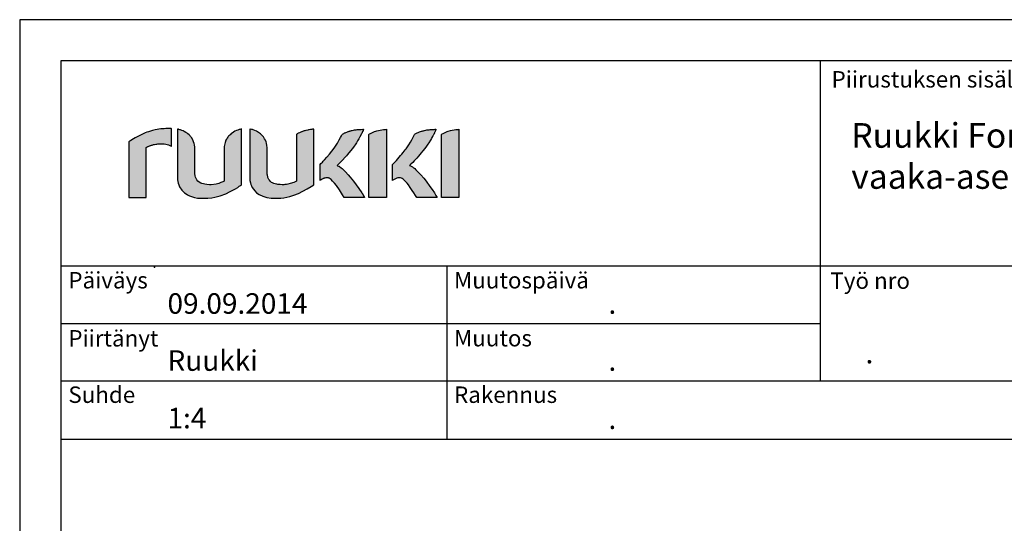
# Model space of a CAD drawing. Units: millimetres. Extents: x -128685 to -113904, y 35853 to 50158.
# Drawn here: x -124818 to -124339, y 46030 to 46275 of the extents above; entities that cross this region are included whole.
import ezdxf

# ---------------------------------------------------------------- set-up
doc = ezdxf.new("R2010")
doc.units = ezdxf.units.MM
doc.header["$LTSCALE"] = 3
doc.layers.add('MUOTO', color=7, linetype='Continuous')
doc.layers.add('RUUKKI', color=7, linetype='Continuous')
doc.styles.add('arial', font='arial.ttf')

# ---------------------------------------------------------------- blocks, each defined once
blk = doc.blocks.new('ruukki_dwg')
at = {"layer": 'RUUKKI'}
for points in [[(-27.86, 99.69), (-27.86, 57.29), (-14.64, 57.29), (-14.64, 95.44), (-14.05, 95.75), (-13.74, 95.89), (-13.43, 96.02), (-13.11, 96.16), (-12.79, 96.3), (-12.46, 96.43), (-12.13, 96.56), (-11.47, 96.8), (-11.13, 96.91), (-10.78, 97.03), (-10.45, 97.12), (-10.11, 97.22), (-9.76, 97.31), (-9.07, 97.49), (-8.39, 97.65), (-7.38, 97.84), (-6.72, 97.94), (-5.78, 98.06), (-4.89, 98.13), (-3.33, 98.14), (-1.14, 98.03), (0.28, 97.85), (2.31, 97.33), (3.84, 96.65), (4.24, 96.4), (4.34, 96.37), (4.41, 96.37), (4.43, 96.4), (4.43, 109.63), (4.18, 109.65), (3.93, 109.68), (3.68, 109.69), (2.44, 109.7), (1.27, 109.7), (0.12, 109.66), (-0.98, 109.61), (-2.05, 109.54), (-3.59, 109.4), (-5.06, 109.23), (-6.47, 109.01), (-7.81, 108.76), (-9.91, 108.27), (-11.5, 107.81), (-13.03, 107.29), (-14.19, 106.88), (-15.38, 106.4), (-16.94, 105.74), (-18.06, 105.22), (-19.44, 104.5), (-23, 102.57), (-25.53, 101.12), (-26.55, 100.52), (-27.34, 100.03), (-27.6, 99.86), (-27.86, 99.69)], [(9.08, 109.3), (9.08, 72.24), (9.14, 70.79), (9.3, 69.42), (9.61, 68.12), (10, 66.88), (10.32, 66.1), (10.69, 65.36), (11.08, 64.63), (11.78, 63.63), (12.27, 62.99), (13.37, 61.81), (14.26, 61), (15.58, 60.05), (16.62, 59.41), (18.09, 58.67), (18.85, 58.34), (20.44, 57.78), (22.06, 57.33), (24.15, 56.94), (26.27, 56.74), (29.3, 56.73), (32.03, 56.87), (35.03, 57.2), (37.31, 57.58), (41.4, 58.63), (45.75, 60.25), (49.09, 61.87), (51.69, 63.26), (53.01, 64.01), (54.78, 65.06), (56.01, 65.84), (56.87, 66.4), (57.57, 66.87), (57.77, 67.02), (57.77, 88.24), (57.77, 109.45), (57.12, 109.3), (56.46, 109.13), (55.8, 108.92), (55.48, 108.82), (54.84, 108.59), (53.9, 108.23), (52.71, 107.66), (51.55, 107), (50.46, 106.27), (49.94, 105.88), (49.2, 105.25), (48.72, 104.8), (48.06, 104.1), (47.63, 103.59), (47.23, 103.08), (46.87, 102.54), (46.5, 101.99), (46.35, 101.69), (45.88, 100.81), (45.28, 99.22), (44.98, 98.2), (44.77, 97.15), (44.62, 96.04), (44.57, 95.28), (44.55, 94.5), (44.55, 69.78), (43.37, 69.2), (42.08, 68.66), (40.41, 68.1), (38.36, 67.57), (34.57, 67.09), (33.25, 67.09), (31.29, 67.18), (29.8, 67.38), (28.68, 67.61), (27.66, 67.9), (26.71, 68.28), (25.45, 69.01), (24.56, 69.77), (23.66, 70.86), (23.18, 71.72), (22.8, 72.68), (22.52, 73.74), (22.42, 74.31), (22.34, 74.92), (22.29, 75.56), (22.26, 76.22), (22.25, 76.56), (22.25, 94.31), (22.21, 95.48), (21.97, 97.32), (21.74, 98.36), (21.32, 99.68), (20.64, 101.21), (19.59, 102.9), (18.98, 103.66), (18.56, 104.15), (17.88, 104.86), (16.89, 105.7), (16.37, 106.1), (15.28, 106.84), (14.14, 107.5), (13.24, 107.93), (12.31, 108.33), (11.37, 108.67), (10.72, 108.88), (10.06, 109.06), (9.74, 109.14), (9.41, 109.22), (9.08, 109.3)], [(63.98, 109.45), (63.98, 72.24), (64, 71.25), (64.08, 70.32), (64.39, 68.54), (64.76, 67.29), (65.22, 66.1), (65.79, 64.99), (66.68, 63.63), (67.7, 62.38), (69.17, 61), (71.17, 59.62), (73.75, 58.34), (76.96, 57.33), (80.32, 56.8), (83.63, 56.71), (87.46, 56.91), (89.94, 57.2), (92.22, 57.58), (94.33, 58.06), (95.92, 58.51), (97.45, 59.01), (101.01, 60.4), (104.34, 62.04), (107.61, 63.82), (110.6, 65.65), (112.64, 67.02), (112.64, 109.16), (112.16, 109.15), (111.72, 109.14), (111.15, 109.09), (110.84, 109.06), (110.06, 108.95), (109.15, 108.82), (108.61, 108.71), (108.08, 108.61), (106.47, 108.24), (105.79, 108.07), (105.14, 107.89), (104.53, 107.7), (104.24, 107.61), (103.95, 107.51), (103.4, 107.31), (103.13, 107.21), (102.63, 107.02), (102.16, 106.81), (101.72, 106.6), (100.76, 106.11), (100.27, 105.82), (99.97, 105.63), (99.72, 105.47), (99.47, 105.31), (99.47, 69.78), (98.88, 69.47), (97.96, 69.06), (97.32, 68.79), (96.32, 68.42), (95.65, 68.19), (94.63, 67.91), (92.93, 67.5), (91.93, 67.33), (90.65, 67.16), (89.75, 67.09), (88.49, 67.09), (87.16, 67.12), (86.21, 67.18), (85.29, 67.28), (84.42, 67.42), (83.33, 67.67), (82.32, 67.99), (81.18, 68.49), (80.55, 68.86), (79.8, 69.43), (79.46, 69.74), (78.84, 70.45), (78.43, 71.05), (77.98, 71.91), (77.7, 72.64), (77.55, 73.16), (77.32, 74.28), (77.22, 75.19), (77.17, 76.19), (77.17, 76.52), (77.17, 94.5), (77.13, 95.28), (77.01, 96.78), (76.64, 98.55), (76.34, 99.55), (75.84, 100.81), (75.22, 101.99), (74.3, 103.34), (73.24, 104.56), (72.04, 105.67), (70.46, 106.83), (69.04, 107.66), (67.83, 108.23), (66.59, 108.71), (65.95, 108.92), (65.29, 109.13), (64.31, 109.38), (63.98, 109.45)], [(117.32, 82.4), (117.99, 83.05), (119.07, 84.21), (119.68, 84.87), (120.63, 85.93), (122.48, 87.96), (124.51, 90.31), (126.27, 92.5), (127.97, 94.73), (130.53, 98.66), (131.97, 101.22), (132.93, 103.04), (133.5, 104.2), (134.04, 105.31), (134.33, 105.5), (134.77, 105.77), (135.27, 106.05), (135.89, 106.38), (136.39, 106.6), (136.96, 106.84), (137.6, 107.1), (138.29, 107.36), (138.66, 107.48), (139.04, 107.61), (139.45, 107.73), (139.87, 107.86), (140.32, 107.99), (140.76, 108.11), (141.24, 108.22), (141.72, 108.33), (142.74, 108.53), (143.44, 108.65), (144.15, 108.75), (144.88, 108.84), (145.6, 108.91), (146.31, 108.97), (148.51, 109.11), (149.79, 109.15), (150.1, 109.16), (150.32, 109.16), (150.25, 108.96), (150.19, 108.76), (150, 108.28), (149.61, 107.39), (149.3, 106.72), (148.98, 106.01), (148.8, 105.65), (147.63, 103.38), (146.8, 101.94), (145.84, 100.33), (144.96, 98.95), (143.92, 97.45), (143.13, 96.35), (141.9, 94.7), (139.22, 91.27), (138.1, 89.9), (137.39, 89.07), (136.39, 87.92), (134.28, 85.63), (133.21, 84.53), (132.23, 83.54), (130.76, 82.13), (130.22, 81.61), (130.57, 81.52), (131.4, 81.2), (131.74, 81.04), (132.44, 80.62), (133.37, 79.95), (134.18, 79.27), (134.39, 79.07), (135.56, 77.98), (136.6, 76.92), (138.74, 74.64), (140.32, 72.82), (142.86, 69.66), (144.79, 67.05), (146.8, 64.23), (149.11, 60.78), (149.37, 60.36), (150.02, 59.28), (150.39, 58.63), (150.86, 57.79), (150.99, 57.54), (151.12, 57.29), (135.7, 57.29), (134.39, 59.45), (132.9, 61.81), (132, 63.18), (129.7, 66.45), (128.34, 68.18), (126.81, 69.85), (125.7, 70.95), (124.93, 71.62), (124.38, 71.94), (124.14, 72.04), (123.89, 72.13), (123.77, 72.17), (123.51, 72.22), (123.24, 72.26), (122.98, 72.29), (122.84, 72.29), (122.56, 72.29), (122.15, 72.27), (121.87, 72.26), (121.61, 72.22), (121.08, 72.12), (120.82, 72.05), (120.52, 71.96), (120.38, 71.91), (120.08, 71.8), (119.78, 71.67), (119.62, 71.6), (119.33, 71.46), (119.04, 71.32), (118.77, 71.17), (118.5, 71.03), (118.27, 70.89), (117.84, 70.64), (117.84, 70.64), (117.65, 70.53), (117.53, 70.46), (117.32, 70.32), (117.32, 82.4)], [(154.51, 105.31), (155.01, 105.63), (155.63, 106.01), (156.17, 106.3), (156.77, 106.6), (157.2, 106.81), (158.72, 107.42), (159.58, 107.7), (160.51, 107.99), (161.85, 108.33), (163.1, 108.61), (164.15, 108.8), (165.41, 108.98), (166.64, 109.09), (167.11, 109.12), (167.7, 109.16), (167.7, 57.29), (154.51, 57.29), (154.51, 105.31)], [(172.38, 82.4), (173.82, 83.89), (175.36, 85.57), (176.34, 86.65), (177.52, 87.96), (178.56, 89.14), (179.55, 90.31), (180.48, 91.43), (181.32, 92.5), (182.07, 93.47), (182.72, 94.33), (183.25, 95.05), (184.79, 97.35), (185.97, 99.31), (187.03, 101.22), (188.28, 103.62), (188.83, 104.75), (189.1, 105.31), (189.2, 105.39), (189.55, 105.62), (189.68, 105.7), (189.96, 105.86), (190.5, 106.15), (191.2, 106.49), (191.73, 106.72), (192.33, 106.97), (192.99, 107.23), (193.71, 107.48), (194.51, 107.73), (194.92, 107.86), (195.36, 107.99), (195.8, 108.11), (196.29, 108.22), (196.77, 108.33), (197.78, 108.53), (198.49, 108.65), (199.57, 108.8), (200.3, 108.88), (201.01, 108.94), (201.35, 108.97), (202.37, 109.04), (203.56, 109.11), (204.04, 109.13), (204.84, 109.15), (205.16, 109.16), (205.38, 109.16), (205.31, 108.96), (205.31, 108.96), (205.24, 108.76), (205.14, 108.52), (205.03, 108.28), (204.91, 107.99), (204.79, 107.71), (204.65, 107.39), (204.52, 107.07), (204.35, 106.72), (204.19, 106.38), (203.66, 105.28), (203.48, 104.91), (203.3, 104.53), (203.12, 104.15), (202.97, 103.9), (202.82, 103.65), (202.36, 102.82), (202.03, 102.23), (201.28, 100.98), (200, 98.95), (199.23, 97.82), (198.17, 96.35), (196.94, 94.7), (195.46, 92.76), (194.26, 91.27), (193.14, 89.9), (192.1, 88.68), (190.81, 87.21), (188.79, 85.08), (187.76, 84.04), (186.35, 82.64), (185.81, 82.13), (185.28, 81.61), (185.95, 81.42), (186.61, 81.12), (186.95, 80.95), (187.48, 80.62), (188.02, 80.24), (188.6, 79.78), (189.22, 79.27), (190.12, 78.44), (192.1, 76.46), (193.79, 74.64), (196.12, 71.91), (197.9, 69.66), (200.73, 65.82), (202.37, 63.46), (204.17, 60.78), (205.28, 58.94), (206.18, 57.29), (190.76, 57.29), (189.87, 58.75), (188.48, 60.98), (187.35, 62.71), (185.75, 65.06), (184.4, 66.89), (183.39, 68.18), (182.41, 69.3), (181.3, 70.42), (180.41, 71.25), (179.76, 71.77), (179.19, 72.04), (178.55, 72.22), (178.02, 72.29), (177.61, 72.29), (176.93, 72.26), (176.39, 72.17), (175.73, 72), (175.13, 71.8), (174.68, 71.6), (174.09, 71.32), (173.54, 71.03), (173.07, 70.75), (172.71, 70.53), (172.42, 70.35), (172.38, 70.32), (172.38, 82.4)], [(209.63, 105.31), (210.13, 105.63), (210.74, 106.01), (211.29, 106.3), (211.9, 106.6), (212.8, 107.02), (213.83, 107.42), (214.7, 107.7), (216.29, 108.16), (217.6, 108.47), (219.28, 108.8), (220.53, 108.98), (221.51, 109.07), (222.44, 109.13), (222.82, 109.16), (222.82, 57.29), (209.63, 57.29), (209.63, 105.31)]]:
    blk.add_lwpolyline(points, dxfattribs=at)
blk = doc.blocks.new('ruukkidwg')
at = {"layer": 'MUOTO', "ltscale": 70, "xscale": 6.199999999999818, "yscale": 6.199999999999818, "zscale": 6.199999999999818}
blk.add_blockref('ruukki_dwg', (269.8, -305.9), dxfattribs=at)

msp = doc.modelspace()

# ---------------------------------------------------------------- hatches: boundary and pattern name
at = {"layer": 'RUUKKI', "ltscale": 4}
h = msp.add_hatch(color=256, dxfattribs=at)
h.paths.add_polyline_path([(-124765.22, 46215.91), (-124765.22, 46188.72), (-124756.74, 46188.72), (-124756.74, 46213.18), (-124756.37, 46213.38), (-124756.17, 46213.47), (-124755.97, 46213.56), (-124755.76, 46213.65), (-124755.56, 46213.74), (-124755.35, 46213.82), (-124755.14, 46213.9), (-124754.72, 46214.06), (-124754.49, 46214.13), (-124754.27, 46214.2), (-124754.06, 46214.26), (-124753.84, 46214.32), (-124753.62, 46214.38), (-124753.18, 46214.5), (-124752.74, 46214.6), (-124752.09, 46214.72), (-124751.67, 46214.79), (-124751.06, 46214.87), (-124750.49, 46214.91), (-124749.5, 46214.92), (-124748.09, 46214.84), (-124747.18, 46214.73), (-124745.88, 46214.4), (-124744.9, 46213.96), (-124744.64, 46213.8), (-124744.57, 46213.78), (-124744.53, 46213.78), (-124744.52, 46213.8), (-124744.52, 46222.28), (-124744.68, 46222.3), (-124744.84, 46222.31), (-124745, 46222.32), (-124745.79, 46222.33), (-124746.55, 46222.33), (-124747.28, 46222.3), (-124747.99, 46222.27), (-124748.68, 46222.23), (-124749.66, 46222.14), (-124750.6, 46222.03), (-124751.51, 46221.89), (-124752.37, 46221.73), (-124753.71, 46221.41), (-124754.73, 46221.12), (-124755.71, 46220.78), (-124756.46, 46220.52), (-124757.22, 46220.21), (-124758.22, 46219.79), (-124758.94, 46219.45), (-124759.82, 46218.99), (-124762.11, 46217.76), (-124763.73, 46216.83), (-124764.38, 46216.44), (-124764.89, 46216.13), (-124765.06, 46216.02)])
h.paths.add_polyline_path([(-124741.54, 46222.07), (-124741.54, 46198.31), (-124741.5, 46197.38), (-124741.39, 46196.5), (-124741.2, 46195.67), (-124740.95, 46194.87), (-124740.74, 46194.37), (-124740.51, 46193.9), (-124740.25, 46193.43), (-124739.81, 46192.79), (-124739.49, 46192.38), (-124738.79, 46191.63), (-124738.21, 46191.11), (-124737.37, 46190.5), (-124736.7, 46190.09), (-124735.76, 46189.61), (-124735.27, 46189.4), (-124734.26, 46189.04), (-124733.22, 46188.75), (-124731.87, 46188.5), (-124730.52, 46188.37), (-124728.57, 46188.37), (-124726.82, 46188.46), (-124724.9, 46188.67), (-124723.44, 46188.91), (-124720.81, 46189.59), (-124718.03, 46190.62), (-124715.89, 46191.66), (-124714.22, 46192.55), (-124713.37, 46193.03), (-124712.24, 46193.71), (-124711.45, 46194.21), (-124710.89, 46194.56), (-124710.45, 46194.87), (-124710.32, 46194.96), (-124710.32, 46208.57), (-124710.32, 46222.17), (-124710.74, 46222.07), (-124711.16, 46221.96), (-124711.58, 46221.83), (-124711.79, 46221.76), (-124712.2, 46221.62), (-124712.8, 46221.38), (-124713.57, 46221.02), (-124714.31, 46220.6), (-124715.01, 46220.13), (-124715.34, 46219.88), (-124715.82, 46219.47), (-124716.12, 46219.18), (-124716.55, 46218.73), (-124716.82, 46218.41), (-124717.08, 46218.08), (-124717.31, 46217.74), (-124717.54, 46217.38), (-124717.64, 46217.19), (-124717.94, 46216.63), (-124718.33, 46215.61), (-124718.52, 46214.96), (-124718.66, 46214.28), (-124718.75, 46213.57), (-124718.79, 46213.08), (-124718.8, 46212.58), (-124718.8, 46196.74), (-124719.55, 46196.36), (-124720.38, 46196.01), (-124721.45, 46195.65), (-124722.76, 46195.32), (-124725.2, 46195.01), (-124726.04, 46195.01), (-124727.3, 46195.07), (-124728.25, 46195.19), (-124728.97, 46195.34), (-124729.62, 46195.53), (-124730.23, 46195.77), (-124731.04, 46196.24), (-124731.61, 46196.72), (-124732.19, 46197.43), (-124732.49, 46197.98), (-124732.74, 46198.59), (-124732.92, 46199.27), (-124732.99, 46199.64), (-124733.04, 46200.03), (-124733.07, 46200.44), (-124733.09, 46200.86), (-124733.09, 46201.08), (-124733.09, 46212.46), (-124733.12, 46213.21), (-124733.27, 46214.39), (-124733.42, 46215.06), (-124733.69, 46215.9), (-124734.12, 46216.88), (-124734.8, 46217.97), (-124735.19, 46218.46), (-124735.46, 46218.77), (-124735.9, 46219.22), (-124736.53, 46219.77), (-124736.86, 46220.02), (-124737.56, 46220.5), (-124738.29, 46220.92), (-124738.87, 46221.19), (-124739.47, 46221.45), (-124740.07, 46221.67), (-124740.49, 46221.8), (-124740.91, 46221.92), (-124741.12, 46221.97), (-124741.33, 46222.02)])
h.paths.add_polyline_path([(-124706.34, 46222.17), (-124706.34, 46198.31), (-124706.33, 46197.68), (-124706.27, 46197.08), (-124706.07, 46195.94), (-124705.84, 46195.13), (-124705.54, 46194.37), (-124705.18, 46193.67), (-124704.61, 46192.79), (-124703.95, 46191.99), (-124703.01, 46191.11), (-124701.73, 46190.22), (-124700.07, 46189.4), (-124698.02, 46188.75), (-124695.86, 46188.41), (-124693.74, 46188.36), (-124691.28, 46188.48), (-124689.69, 46188.67), (-124688.24, 46188.91), (-124686.88, 46189.22), (-124685.86, 46189.51), (-124684.88, 46189.83), (-124682.6, 46190.72), (-124680.46, 46191.77), (-124678.37, 46192.91), (-124676.45, 46194.09), (-124675.14, 46194.96), (-124675.14, 46221.98), (-124675.45, 46221.98), (-124675.73, 46221.97), (-124676.1, 46221.94), (-124676.29, 46221.92), (-124676.79, 46221.85), (-124677.38, 46221.76), (-124677.72, 46221.69), (-124678.07, 46221.63), (-124679.1, 46221.39), (-124679.54, 46221.28), (-124679.95, 46221.17), (-124680.34, 46221.05), (-124680.53, 46220.98), (-124680.71, 46220.92), (-124681.07, 46220.8), (-124681.24, 46220.73), (-124681.56, 46220.61), (-124681.86, 46220.47), (-124682.15, 46220.34), (-124682.76, 46220.03), (-124683.07, 46219.84), (-124683.27, 46219.72), (-124683.43, 46219.62), (-124683.59, 46219.51), (-124683.59, 46196.74), (-124683.96, 46196.54), (-124684.56, 46196.27), (-124684.97, 46196.1), (-124685.6, 46195.86), (-124686.04, 46195.72), (-124686.69, 46195.53), (-124687.78, 46195.27), (-124688.42, 46195.16), (-124689.24, 46195.06), (-124689.82, 46195.01), (-124690.62, 46195.01), (-124691.48, 46195.03), (-124692.09, 46195.07), (-124692.67, 46195.13), (-124693.23, 46195.22), (-124693.93, 46195.38), (-124694.58, 46195.58), (-124695.31, 46195.9), (-124695.72, 46196.14), (-124696.2, 46196.51), (-124696.42, 46196.71), (-124696.81, 46197.16), (-124697.07, 46197.54), (-124697.36, 46198.1), (-124697.54, 46198.57), (-124697.64, 46198.9), (-124697.78, 46199.62), (-124697.85, 46200.2), (-124697.88, 46200.84), (-124697.88, 46201.06), (-124697.88, 46212.58), (-124697.91, 46213.08), (-124697.98, 46214.05), (-124698.22, 46215.18), (-124698.42, 46215.82), (-124698.74, 46216.63), (-124699.14, 46217.38), (-124699.72, 46218.25), (-124700.4, 46219.03), (-124701.17, 46219.74), (-124702.18, 46220.49), (-124703.09, 46221.02), (-124703.87, 46221.38), (-124704.67, 46221.69), (-124705.08, 46221.83), (-124705.5, 46221.96), (-124706.13, 46222.12)])
h.paths.add_polyline_path([(-124672.14, 46204.83), (-124671.71, 46205.24), (-124671.02, 46205.98), (-124670.63, 46206.41), (-124670.02, 46207.09), (-124668.84, 46208.39), (-124667.53, 46209.9), (-124666.4, 46211.3), (-124665.31, 46212.73), (-124663.67, 46215.25), (-124662.75, 46216.89), (-124662.13, 46218.06), (-124661.77, 46218.8), (-124661.42, 46219.51), (-124661.23, 46219.64), (-124660.96, 46219.81), (-124660.63, 46219.99), (-124660.24, 46220.2), (-124659.91, 46220.34), (-124659.55, 46220.5), (-124659.14, 46220.66), (-124658.7, 46220.83), (-124658.46, 46220.91), (-124658.22, 46220.98), (-124657.95, 46221.07), (-124657.69, 46221.15), (-124657.4, 46221.23), (-124657.11, 46221.31), (-124656.81, 46221.38), (-124656.5, 46221.45), (-124655.85, 46221.58), (-124655.4, 46221.65), (-124654.94, 46221.72), (-124654.47, 46221.78), (-124654.01, 46221.82), (-124653.55, 46221.86), (-124652.15, 46221.95), (-124651.33, 46221.98), (-124651.13, 46221.98), (-124650.98, 46221.98), (-124651.03, 46221.85), (-124651.07, 46221.73), (-124651.19, 46221.42), (-124651.44, 46220.85), (-124651.64, 46220.42), (-124651.85, 46219.96), (-124651.96, 46219.73), (-124652.71, 46218.27), (-124653.24, 46217.35), (-124653.86, 46216.32), (-124654.42, 46215.44), (-124655.09, 46214.47), (-124655.59, 46213.77), (-124656.38, 46212.71), (-124658.1, 46210.51), (-124658.82, 46209.64), (-124659.27, 46209.1), (-124659.91, 46208.36), (-124661.27, 46206.9), (-124661.95, 46206.19), (-124662.59, 46205.56), (-124663.52, 46204.65), (-124663.87, 46204.32), (-124663.65, 46204.26), (-124663.12, 46204.06), (-124662.9, 46203.95), (-124662.45, 46203.68), (-124661.85, 46203.25), (-124661.33, 46202.82), (-124661.19, 46202.69), (-124660.45, 46201.99), (-124659.78, 46201.31), (-124658.41, 46199.85), (-124657.39, 46198.68), (-124655.77, 46196.66), (-124654.53, 46194.98), (-124653.24, 46193.17), (-124651.76, 46190.96), (-124651.59, 46190.7), (-124651.18, 46190), (-124650.94, 46189.59), (-124650.64, 46189.04), (-124650.56, 46188.88), (-124650.47, 46188.72), (-124660.36, 46188.72), (-124661.19, 46190.11), (-124662.15, 46191.63), (-124662.73, 46192.5), (-124664.2, 46194.6), (-124665.08, 46195.7), (-124666.05, 46196.78), (-124666.77, 46197.48), (-124667.26, 46197.91), (-124667.62, 46198.12), (-124667.77, 46198.18), (-124667.93, 46198.24), (-124668, 46198.26), (-124668.17, 46198.3), (-124668.35, 46198.32), (-124668.51, 46198.34), (-124668.6, 46198.34), (-124668.78, 46198.34), (-124669.05, 46198.33), (-124669.22, 46198.32), (-124669.39, 46198.3), (-124669.73, 46198.23), (-124669.9, 46198.19), (-124670.09, 46198.13), (-124670.18, 46198.1), (-124670.37, 46198.03), (-124670.56, 46197.94), (-124670.66, 46197.9), (-124670.85, 46197.81), (-124671.04, 46197.72), (-124671.21, 46197.63), (-124671.38, 46197.53), (-124671.53, 46197.44), (-124671.81, 46197.28), (-124671.93, 46197.21), (-124672.01, 46197.17), (-124672.14, 46197.08)])
h.paths.add_polyline_path([(-124648.3, 46219.51), (-124647.98, 46219.72), (-124647.58, 46219.96), (-124647.24, 46220.15), (-124646.85, 46220.34), (-124646.57, 46220.47), (-124645.6, 46220.86), (-124645.05, 46221.05), (-124644.45, 46221.23), (-124643.59, 46221.45), (-124642.79, 46221.63), (-124642.12, 46221.75), (-124641.31, 46221.87), (-124640.52, 46221.94), (-124640.22, 46221.95), (-124639.84, 46221.98), (-124639.84, 46188.72), (-124648.3, 46188.72)])
h.paths.add_polyline_path([(-124636.84, 46204.83), (-124635.92, 46205.78), (-124634.93, 46206.86), (-124634.3, 46207.55), (-124633.54, 46208.39), (-124632.88, 46209.15), (-124632.24, 46209.9), (-124631.65, 46210.62), (-124631.11, 46211.3), (-124630.63, 46211.92), (-124630.21, 46212.47), (-124629.87, 46212.93), (-124628.88, 46214.41), (-124628.13, 46215.66), (-124627.45, 46216.89), (-124626.65, 46218.43), (-124626.3, 46219.16), (-124626.12, 46219.51), (-124626.06, 46219.57), (-124625.84, 46219.71), (-124625.75, 46219.76), (-124625.57, 46219.86), (-124625.23, 46220.05), (-124624.78, 46220.27), (-124624.43, 46220.42), (-124624.05, 46220.58), (-124623.63, 46220.75), (-124623.16, 46220.91), (-124622.65, 46221.07), (-124622.39, 46221.15), (-124622.11, 46221.23), (-124621.82, 46221.31), (-124621.51, 46221.38), (-124621.2, 46221.45), (-124620.55, 46221.58), (-124620.1, 46221.65), (-124619.41, 46221.75), (-124618.94, 46221.8), (-124618.49, 46221.84), (-124618.27, 46221.86), (-124617.61, 46221.9), (-124616.85, 46221.95), (-124616.54, 46221.96), (-124616.03, 46221.98), (-124615.83, 46221.98), (-124615.68, 46221.98), (-124615.73, 46221.85), (-124615.77, 46221.73), (-124615.84, 46221.57), (-124615.91, 46221.42), (-124615.98, 46221.23), (-124616.06, 46221.05), (-124616.15, 46220.85), (-124616.24, 46220.64), (-124616.34, 46220.42), (-124616.45, 46220.2), (-124616.79, 46219.49), (-124616.9, 46219.26), (-124617.02, 46219.01), (-124617.14, 46218.77), (-124617.23, 46218.61), (-124617.32, 46218.45), (-124617.62, 46217.91), (-124617.83, 46217.54), (-124618.31, 46216.73), (-124619.13, 46215.44), (-124619.63, 46214.71), (-124620.3, 46213.77), (-124621.09, 46212.71), (-124622.04, 46211.46), (-124622.81, 46210.51), (-124623.53, 46209.64), (-124624.2, 46208.85), (-124625.03, 46207.91), (-124626.32, 46206.54), (-124626.98, 46205.87), (-124627.89, 46204.98), (-124628.23, 46204.65), (-124628.57, 46204.32), (-124628.14, 46204.19), (-124627.72, 46204.01), (-124627.5, 46203.89), (-124627.16, 46203.68), (-124626.81, 46203.44), (-124626.44, 46203.15), (-124626.05, 46202.82), (-124625.47, 46202.29), (-124624.2, 46201.02), (-124623.11, 46199.85), (-124621.62, 46198.1), (-124620.48, 46196.66), (-124618.66, 46194.19), (-124617.61, 46192.68), (-124616.46, 46190.96), (-124615.75, 46189.79), (-124615.17, 46188.72), (-124625.06, 46188.72), (-124625.62, 46189.66), (-124626.52, 46191.09), (-124627.24, 46192.2), (-124628.27, 46193.7), (-124629.13, 46194.88), (-124629.78, 46195.7), (-124630.41, 46196.43), (-124631.12, 46197.15), (-124631.69, 46197.68), (-124632.11, 46198.01), (-124632.47, 46198.18), (-124632.88, 46198.3), (-124633.23, 46198.34), (-124633.49, 46198.34), (-124633.93, 46198.32), (-124634.27, 46198.26), (-124634.7, 46198.16), (-124635.08, 46198.03), (-124635.37, 46197.9), (-124635.74, 46197.72), (-124636.1, 46197.53), (-124636.4, 46197.36), (-124636.63, 46197.21), (-124636.81, 46197.1), (-124636.84, 46197.08)])
h.paths.add_polyline_path([(-124612.96, 46219.51), (-124612.64, 46219.72), (-124612.25, 46219.96), (-124611.89, 46220.15), (-124611.51, 46220.34), (-124610.93, 46220.61), (-124610.26, 46220.86), (-124609.71, 46221.05), (-124608.69, 46221.34), (-124607.85, 46221.54), (-124606.77, 46221.75), (-124605.97, 46221.87), (-124605.34, 46221.93), (-124604.74, 46221.96), (-124604.5, 46221.98), (-124604.5, 46188.72), (-124612.96, 46188.72)])

# ---------------------------------------------------------------- linework, layer by layer
at = {"layer": 'RUUKKI', "color": 2, "ltscale": 4}
for p, q in [((-124798.41, 46155.39), (-124234.41, 46155.39)), ((-124610.41, 46155.39), (-124610.41, 46071.07)), ((-124428.41, 46099.39), (-124428.41, 46155.39)), ((-124798.41, 46127.39), (-124428.41, 46127.39)), ((-124798.41, 46099.39), (-124234.41, 46099.39)), ((-124798.41, 46071.07), (-124046.41, 46071.07))]:
    msp.add_line(p, q, dxfattribs=at)
for points in [[(-124818.41, 45135.39), (-124026.41, 45135.39), (-124026.41, 46275.39), (-124818.41, 46275.39)], [(-124818.41, 45135.39), (-124026.41, 45135.39), (-124026.41, 46275.39), (-124818.41, 46275.39)], [(-124818.41, 45135.39), (-124026.41, 45135.39), (-124026.41, 46275.39), (-124818.41, 46275.39)], [(-124798.41, 45155.39), (-124046.41, 45155.39), (-124046.41, 46255.39), (-124798.41, 46255.39)], [(-124798.41, 45155.39), (-124046.41, 45155.39), (-124046.41, 46255.39), (-124798.41, 46255.39)]]:
    msp.add_lwpolyline(points, close=True, dxfattribs=at)
msp.add_lwpolyline([(-124428.41, 46155.39), (-124428.41, 46255.39)], dxfattribs=at)
at = {"layer": 'RUUKKI', "ltscale": 4}
msp.add_point((-124752.82, 46154.88), dxfattribs=at)

# ---------------------------------------------------------------- block references
at = {"layer": 'RUUKKI', "ltscale": 4, "xscale": 0.1034084090351826, "yscale": 0.1034084090351826, "zscale": 0.1034084090351826}
msp.add_blockref('ruukkidwg', (-124775.26, 46183.63), dxfattribs=at)

# ---------------------------------------------------------------- texts
at = {"layer": 'RUUKKI', "color": 1, "ltscale": 4, "style": 'arial'}
for s, p in [('Piirustuksen sisältö', (-124423.04, 46242.34)), ('Päiväys', (-124794.71, 46144.46)), ('Muutospäivä', (-124606.89, 46144.44)), ('Työ nro', (-124423.63, 46144.26)), ('Piirtänyt', (-124794.71, 46116.17)), ('Muutos', (-124606.89, 46116.23)), ('Suhde', (-124794.71, 46088.69)), ('Rakennus', (-124606.89, 46088.69))]:
    msp.add_text(s, height=8, dxfattribs=at).set_placement(p)
at = {"layer": 'RUUKKI', "color": 2, "ltscale": 4, "style": 'arial'}
for s, p in [('09.09.2014', (-124746.43, 46132.12)), ('.', (-124531.69, 46132.12)), ('Ruukki', (-124746.43, 46104.32)), ('.', (-124406.49, 46107.96)), ('.', (-124531.69, 46104.32)), ('1:4', (-124746.43, 46076.32)), ('.', (-124531.69, 46076))]:
    msp.add_text(s, height=10, dxfattribs=at).set_placement(p)
at = {"layer": 'RUUKKI', "color": 2, "ltscale": 4, "insert": (-124413.42, 46224.99), "char_height": 12, "width": 367.0177, "attachment_point": 1, "style": 'arial'}
msp.add_mtext('Ruukki Forma / Lamella groove 10, vaaka-asennus\\PSokkeli, pystyleikkaus', dxfattribs=at)

doc.saveas('drawing.dxf')
